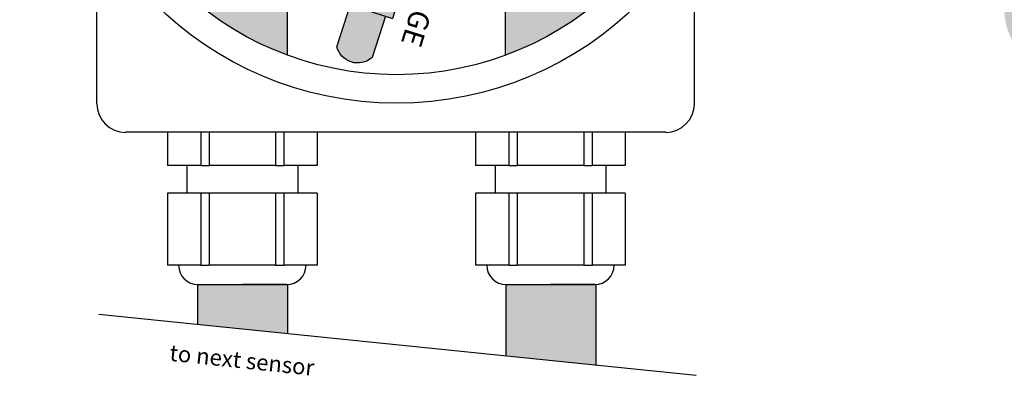
# Model space of a CAD drawing. Extents: x -469 to 1433, y -316 to 545.
# Drawn here: x 1064 to 1135, y -240 to -214 of the extents above; entities that cross this region are included whole.
import ezdxf
from ezdxf.enums import TextEntityAlignment as Align

# ---------------------------------------------------------------- set-up
doc = ezdxf.new("R2010")
doc.units = 0
doc.header["$MEASUREMENT"] = 0
doc.layers.get('0').update_dxf_attribs({"linetype": 'CONTINUOUS'})
doc.layers.add('050', color=3, linetype='CONTINUOUS')
doc.layers.add('NOTESTITLE', color=5, linetype='CONTINUOUS')
doc.styles.add('ROMANS', font='ROMANS')
doc.styles.get("Standard").update_dxf_attribs({"font": 'TXT.shx', "height": 0.08})

# ---------------------------------------------------------------- blocks, each defined once
blk = doc.blocks.new('A$C6B8A2A33')
for p, q in [((0.1461, 0.2589), (0.2237, 0.3681)), ((0, 0.0923), (0.1277, 0.2721)), ((0.1277, 0.2721), (0.2577, 0.1797)), ((0.2392, 0.1928), (0.3167, 0.302)), ((0.13, 0), (0.2577, 0.1797)), ((0, 0.0923), (0.13, 0))]:
    blk.add_line(p, q)
blk.add_arc((0.2505, 0.3074), 0.0664, 355.3672, 113.8489)

msp = doc.modelspace()

# ---------------------------------------------------------------- hatches: boundary and pattern name
h = msp.add_hatch(color=5)
h.dxf.hatch_style = 1
h.paths.add_polyline_path([(1136.957, -116.122, 0.414214), (1132.489, -111.654), (980.525, -111.654, -0.414214), (978.329, -109.458), (978.329, -106.122, -0.414214), (980.525, -103.927), (1274.914, -103.927, 0.414214), (1279.383, -99.458), (1279.383, -96.122, 0.414214), (1274.914, -91.654), (980.525, -91.654, -0.414214), (978.329, -89.458), (978.329, -86.122, -0.414214), (980.525, -83.927), (1312.614, -83.927, -0.414214), (1314.809, -86.122), (1314.809, -223.488, 0.414214), (1319.278, -227.956), (1338.579, -227.956), (1338.579, -225.683), (1319.278, -225.683, -0.414214), (1317.082, -223.488), (1317.082, -86.122, 0.414214), (1312.614, -81.654), (980.525, -81.654, 0.414214), (976.056, -86.122), (976.056, -89.458, 0.414214), (980.525, -93.927), (1274.914, -93.927, -0.414214), (1277.11, -96.122), (1277.11, -99.458, -0.414214), (1274.914, -101.654), (980.525, -101.654, 0.414214), (976.056, -106.122), (976.056, -109.458, 0.414214), (980.525, -113.927), (1132.489, -113.927, -0.414214), (1134.684, -116.122), (1134.684, -213.077, 0.414214), (1139.153, -217.545), (1144.762, -217.545, 0.237953), (1148.356, -215.732), (1153.238, -209.125), (1151.426, -207.752), (1146.528, -214.382, -0.237953), (1144.762, -215.272), (1139.153, -215.272, -0.414214), (1136.957, -213.077)])
h.paths.add_polyline_path([(983.627, -169.091), (1176.269, -169.091), (1176.269, -114.452), (983.627, -114.452)], flags=25)
h = msp.add_hatch(color=5)
h.dxf.hatch_style = 1
h.paths.add_polyline_path([(1136.957, -116.122, 0.414214), (1132.489, -111.654), (980.525, -111.654, -0.414214), (978.329, -109.458), (978.329, -106.122, -0.414214), (980.525, -103.927), (1274.914, -103.927, 0.414214), (1279.383, -99.458), (1279.383, -96.122, 0.414214), (1274.914, -91.654), (980.525, -91.654, -0.414214), (978.329, -89.458), (978.329, -86.122, -0.414214), (980.525, -83.927), (1312.614, -83.927, -0.414214), (1314.809, -86.122), (1314.809, -223.488, 0.414214), (1319.278, -227.956), (1338.579, -227.956), (1338.579, -225.683), (1319.278, -225.683, -0.414214), (1317.082, -223.488), (1317.082, -86.122, 0.414214), (1312.614, -81.654), (980.525, -81.654, 0.414214), (976.056, -86.122), (976.056, -89.458, 0.414214), (980.525, -93.927), (1274.914, -93.927, -0.414214), (1277.11, -96.122), (1277.11, -99.458, -0.414214), (1274.914, -101.654), (980.525, -101.654, 0.414214), (976.056, -106.122), (976.056, -109.458, 0.414214), (980.525, -113.927), (1132.489, -113.927, -0.414214), (1134.684, -116.122), (1134.684, -213.077, 0.414214), (1139.153, -217.545), (1144.762, -217.545, 0.237953), (1148.356, -215.732), (1153.238, -209.125), (1151.426, -207.752), (1146.528, -214.382, -0.237953), (1144.762, -215.272), (1139.153, -215.272, -0.414214), (1136.957, -213.077)])
at = {"true_color": 0xf2f3f3}
h = msp.add_hatch(color=7, dxfattribs=at)
h.dxf.hatch_style = 1
h.paths.add_polyline_path([(1075.449, -187.723), (1071.712, -188.027), (1072.131, -193.193), (1075.868, -192.89)])
h.paths.add_polyline_path([(1074.663, -184.629, 0.56855), (1071.988, -184.846), (1072.243, -187.983), (1074.918, -187.767)])
h.paths.add_polyline_path([(1082.171, -179.003), (1078.591, -180.114), (1080.127, -185.065), (1083.708, -183.953)])
h.paths.add_polyline_path([(1080.729, -176.154, 0.56855), (1078.166, -176.95), (1079.099, -179.957), (1081.663, -179.161)])
edge = h.paths.add_edge_path()
edge.add_line((1094.617, -176.737), (1090.883, -176.396))
edge.add_line((1090.883, -176.396), (1090.412, -181.558))
edge.add_line((1090.412, -181.558), (1091.314, -181.64))
edge.add_spline(control_points=[(1091.314, -181.64), (1091.324, -181.626), (1091.333, -181.611), (1091.343, -181.597)], knot_values=[0.885322, 0.885322, 0.885322, 0.885322, 0.990337, 0.990337, 0.990337, 0.990337], degree=3, periodic=0)
edge.add_spline(control_points=[(1091.343, -181.597), (1091.341, -181.612), (1091.339, -181.627), (1091.337, -181.642)], knot_values=[1.771853, 1.771853, 1.771853, 1.771853, 1.797641, 1.797641, 1.797641, 1.797641], degree=3, periodic=0)
edge.add_line((1091.337, -181.642), (1093.209, -181.813))
edge.add_spline(control_points=[(1093.209, -181.813), (1093.215, -181.799), (1093.22, -181.784), (1093.225, -181.769)], knot_values=[0.966094, 0.966094, 0.966094, 0.966094, 0.997575, 0.997575, 0.997575, 0.997575], degree=3, periodic=0)
edge.add_spline(control_points=[(1093.225, -181.769), (1093.233, -181.785), (1093.24, -181.801), (1093.248, -181.817)], knot_values=[58.330346, 58.330346, 58.330346, 58.330346, 58.436208, 58.436208, 58.436208, 58.436208], degree=3, periodic=0)
edge.add_line((1093.248, -181.817), (1094.145, -181.899))
edge.add_line((1094.145, -181.899), (1094.617, -176.737))
h.paths.add_polyline_path([(1094.373, -173.554, 0.56855), (1091.7, -173.31), (1091.414, -176.445), (1094.086, -176.689)])
h.paths.add_polyline_path([(1105.937, -182.051), (1102.393, -180.827), (1100.701, -185.726), (1104.244, -186.95)])
h.paths.add_polyline_path([(1106.461, -178.901, 0.075495), (1106.298, -178.461, 0.011397), (1105.525, -177.773, 0.279744), (1103.924, -178.025), (1102.896, -181.001), (1105.433, -181.877)])
h.paths.add_polyline_path([(1109.906, -188.517), (1106.157, -188.506), (1106.143, -193.689), (1109.892, -193.7)])
h.paths.add_polyline_path([(1109.383, -185.367, 0.56855), (1106.699, -185.36), (1106.69, -188.508), (1109.374, -188.515)])
h.paths.add_polyline_path([(1092.104, -208.763), (1088.533, -207.622), (1086.956, -212.559), (1090.527, -213.7)])
h.paths.add_polyline_path([(1090.02, -213.538), (1087.463, -212.721), (1086.505, -215.72, 0.56855), (1089.062, -216.537)])
h = msp.add_hatch(color=4)
h.dxf.hatch_style = 1
edge = h.paths.add_edge_path()
edge.add_ellipse((1011.93, -206.939), major_axis=(3.25, 0), ratio=0.407762, start_angle=315.51002, end_angle=360, ccw=False)
edge.add_ellipse((1011.93, -206.939), major_axis=(3.25, 0), ratio=0.407762, start_angle=306.73038, end_angle=315.51002, ccw=False)
edge.add_ellipse((1011.93, -206.939), major_axis=(3.25, 0), ratio=0.407762, start_angle=235.75297, end_angle=306.73038, ccw=False)
edge.add_ellipse((1011.93, -206.939), major_axis=(3.25, 0), ratio=0.407762, start_angle=202.84634, end_angle=235.75297, ccw=False)
edge.add_ellipse((1011.93, -206.939), major_axis=(3.25, 0), ratio=0.407762, start_angle=180, end_angle=202.84634, ccw=False)
edge.add_line((1008.68, -207.027), (1008.68, -216.366))
edge.add_arc((1000.821, -195.069), 22.701, 290.25473, 309.23646)
edge.add_line((1015.18, -212.652), (1015.18, -206.939))
edge = h.paths.add_edge_path()
edge.add_ellipse((1101.93, -206.939), major_axis=(3.25, 0), ratio=0.4, start_angle=323.89385, end_angle=360, ccw=False)
edge.add_ellipse((1101.93, -206.939), major_axis=(3.25, 0), ratio=0.4, start_angle=306.92312, end_angle=323.89385, ccw=False)
edge.add_ellipse((1101.93, -206.939), major_axis=(3.25, 0), ratio=0.4, start_angle=255.30403, end_angle=306.92312, ccw=False)
edge.add_ellipse((1101.93, -206.939), major_axis=(3.25, 0), ratio=0.4, start_angle=235.74125, end_angle=255.30403, ccw=False)
edge.add_ellipse((1101.93, -206.939), major_axis=(3.25, 0), ratio=0.4, start_angle=202.66858, end_angle=235.74125, ccw=False)
edge.add_ellipse((1101.93, -206.939), major_axis=(3.25, 0), ratio=0.4, start_angle=180, end_angle=202.66858, ccw=False)
edge.add_line((1098.68, -207.025), (1098.68, -216.366))
edge.add_arc((1090.821, -195.069), 22.701, 290.25473, 309.23646)
edge.add_line((1105.18, -212.652), (1105.18, -206.939))
edge = h.paths.add_edge_path()
edge.add_ellipse((1079.691, -206.939), major_axis=(3.25, 0), ratio=0.4, start_angle=328.3482, end_angle=360, ccw=False)
edge.add_ellipse((1079.691, -206.939), major_axis=(3.25, 0), ratio=0.4, start_angle=304.20898, end_angle=328.3482, ccw=False)
edge.add_ellipse((1079.691, -206.939), major_axis=(3.25, 0), ratio=0.4, start_angle=284.68027, end_angle=304.20898, ccw=False)
edge.add_ellipse((1079.691, -206.939), major_axis=(3.25, 0), ratio=0.4, start_angle=255.27069, end_angle=284.68027, ccw=False)
edge.add_ellipse((1079.691, -206.939), major_axis=(3.25, 0), ratio=0.4, start_angle=235.37786, end_angle=255.27069, ccw=False)
edge.add_ellipse((1079.691, -206.939), major_axis=(3.25, 0), ratio=0.4, start_angle=203.01565, end_angle=235.37786, ccw=False)
edge.add_ellipse((1079.691, -206.939), major_axis=(3.25, 0), ratio=0.4, start_angle=180, end_angle=203.01565, ccw=False)
edge.add_line((1076.441, -207.026), (1076.441, -212.635))
edge.add_arc((1090.821, -195.069), 22.701, 230.6945, 249.68829)
edge.add_line((1082.941, -216.358), (1082.941, -206.939))
h = msp.add_hatch(color=4)
h.dxf.hatch_style = 1
h.paths.add_polyline_path([(1082.962, -232.938), (1082.491, -232.938), (1079.691, -232.938), (1076.891, -232.938), (1076.462, -232.938), (1076.462, -235.8), (1082.962, -236.465)])
h.paths.add_polyline_path([(1105.201, -232.938), (1104.73, -232.938), (1101.93, -232.938), (1099.13, -232.938), (1098.701, -232.938), (1098.701, -238.075), (1105.201, -238.741)])
h.paths.add_polyline_path([(1172.962, -232.938), (1172.491, -232.938), (1169.691, -232.938), (1166.891, -232.938), (1166.462, -232.938), (1166.462, -235.8), (1172.962, -236.465)])
h.paths.add_polyline_path([(1195.201, -232.938), (1194.73, -232.938), (1191.93, -232.938), (1189.13, -232.938), (1188.701, -232.938), (1188.701, -238.075), (1195.201, -238.741)])
h.paths.add_polyline_path([(1262.962, -232.938), (1262.491, -232.938), (1259.691, -232.938), (1256.891, -232.938), (1256.462, -232.938), (1256.462, -235.8), (1262.962, -236.465)])
h.paths.add_polyline_path([(1285.201, -232.938), (1284.73, -232.938), (1281.93, -232.938), (1279.13, -232.938), (1278.701, -232.938), (1278.701, -238.075), (1285.201, -238.741)])

# ---------------------------------------------------------------- linework, layer by layer
at = {"color": 0}
for p, q in [((1074.291, -221.938), (1074.291, -224.338)), ((1076.691, -221.938), (1076.691, -224.338)), ((1077.291, -221.938), (1077.291, -224.338)), ((1082.091, -221.938), (1082.091, -224.338)), ((1082.691, -221.938), (1082.691, -224.338)), ((1085.091, -221.938), (1085.091, -224.338)), ((1096.53, -221.938), (1096.53, -224.338)), ((1098.93, -221.938), (1098.93, -224.338)), ((1099.53, -221.938), (1099.53, -224.338)), ((1104.33, -221.938), (1104.33, -224.338)), ((1104.93, -221.938), (1104.93, -224.338)), ((1107.33, -221.938), (1107.33, -224.338)), ((1076.691, -224.338), (1074.291, -224.338)), ((1075.691, -224.338), (1075.691, -226.338)), ((1076.691, -224.338), (1077.291, -224.338)), ((1082.091, -224.338), (1077.291, -224.338)), ((1082.091, -224.338), (1082.691, -224.338)), ((1085.091, -224.338), (1082.691, -224.338)), ((1083.691, -224.338), (1083.691, -226.338)), ((1098.93, -224.338), (1096.53, -224.338)), ((1097.93, -224.338), (1097.93, -226.338)), ((1098.93, -224.338), (1099.53, -224.338)), ((1104.33, -224.338), (1099.53, -224.338)), ((1104.33, -224.338), (1104.93, -224.338)), ((1107.33, -224.338), (1104.93, -224.338)), ((1105.93, -224.338), (1105.93, -226.338)), ((1076.691, -226.338), (1074.291, -226.338)), ((1074.291, -226.338), (1074.291, -231.548)), ((1077.291, -226.338), (1076.691, -226.338)), ((1076.691, -226.338), (1076.691, -231.548)), ((1082.091, -226.338), (1077.291, -226.338)), ((1077.291, -226.338), (1077.291, -231.548)), ((1082.691, -226.338), (1082.091, -226.338)), ((1082.091, -226.338), (1082.091, -231.548)), ((1085.091, -226.338), (1082.691, -226.338)), ((1082.691, -226.338), (1082.691, -231.548)), ((1085.091, -226.338), (1085.091, -231.548)), ((1098.93, -226.338), (1096.53, -226.338)), ((1096.53, -226.338), (1096.53, -231.548)), ((1099.53, -226.338), (1098.93, -226.338)), ((1098.93, -226.338), (1098.93, -231.548)), ((1104.33, -226.338), (1099.53, -226.338)), ((1099.53, -226.338), (1099.53, -231.548)), ((1104.93, -226.338), (1104.33, -226.338)), ((1104.33, -226.338), (1104.33, -231.548)), ((1107.33, -226.338), (1104.93, -226.338)), ((1104.93, -226.338), (1104.93, -231.548)), ((1107.33, -226.338), (1107.33, -231.548)), ((1076.691, -231.548), (1074.291, -231.548)), ((1076.691, -231.548), (1077.291, -231.548)), ((1082.091, -231.548), (1077.291, -231.548)), ((1082.091, -231.548), (1082.691, -231.548)), ((1085.091, -231.548), (1082.691, -231.548)), ((1098.93, -231.548), (1096.53, -231.548)), ((1098.93, -231.548), (1099.53, -231.548)), ((1104.33, -231.548), (1099.53, -231.548)), ((1104.33, -231.548), (1104.93, -231.548)), ((1107.33, -231.548), (1104.93, -231.548)), ((1076.491, -232.938), (1076.891, -232.938)), ((1076.491, -232.938), (1076.891, -232.938)), ((1076.891, -232.938), (1076.919, -232.938)), ((1076.891, -232.938), (1079.691, -232.938)), ((1076.919, -232.938), (1079.691, -232.938)), ((1082.462, -232.938), (1079.691, -232.938)), ((1079.691, -232.938), (1082.491, -232.938)), ((1082.491, -232.938), (1082.462, -232.938)), ((1082.891, -232.938), (1082.491, -232.938)), ((1082.491, -232.938), (1082.891, -232.938)), ((1098.73, -232.938), (1099.13, -232.938)), ((1098.73, -232.938), (1099.13, -232.938)), ((1099.13, -232.938), (1099.159, -232.938)), ((1099.13, -232.938), (1101.93, -232.938)), ((1099.159, -232.938), (1101.93, -232.938)), ((1104.701, -232.938), (1101.93, -232.938)), ((1101.93, -232.938), (1104.73, -232.938)), ((1104.73, -232.938), (1104.701, -232.938)), ((1105.13, -232.938), (1104.73, -232.938)), ((1104.73, -232.938), (1105.13, -232.938))]:
    msp.add_line(p, q, dxfattribs=at)
for centre, start, end in [((1076.491, -231.538), 180.38466, 270), ((1082.891, -231.538), 270, 359.61534), ((1098.73, -231.538), 180.38466, 270), ((1105.13, -231.538), 270, 359.61534)]:
    msp.add_arc(centre, 1.4, start, end, dxfattribs=at)
at = {"layer": '050', "color": 0}
for p, q in [((1082.941, -216.358), (1082.941, -206.939)), ((1098.68, -216.366), (1098.68, -206.939)), ((1076.462, -232.937), (1076.462, -235.8)), ((1082.962, -232.937), (1082.962, -236.465)), ((1098.701, -232.937), (1098.701, -238.075)), ((1098.701, -232.937), (1098.701, -238.075)), ((1105.201, -232.937), (1105.201, -238.741))]:
    msp.add_line(p, q, dxfattribs=at)
at = {"layer": 'NOTESTITLE', "color": 0}
for p, q in [((1069.192, -219.875), (1069.192, -207.131)), ((1112.315, -219.875), (1112.315, -207.37)), ((1110.251, -221.938), (1071.256, -221.938)), ((1069.327, -235.07), (1112.45, -239.482))]:
    msp.add_line(p, q, dxfattribs=at)
for radius in [24.765, 22.701, 22.701]:
    msp.add_circle((1090.821, -195.069), radius, dxfattribs=at)
for centre, start, end in [((1071.256, -219.875), 180, 270), ((1110.251, -219.875), 270, 0)]:
    msp.add_arc(centre, 2.064, start, end, dxfattribs=at)

# ---------------------------------------------------------------- block references
at = {"layer": '050', "color": 0, "xscale": -23.5115848027865, "yscale": 23.5115848027865, "zscale": 23.5115848027865, "rotation": 126.8931274448246}
msp.add_blockref('A$C6B8A2A33', (1090.269, -206.318), dxfattribs=at)

# ---------------------------------------------------------------- texts
at = {"style": 'ROMANS'}
msp.add_text('ORANGE', height=1.5, rotation=252.66851, dxfattribs=at).set_placement((1093.557, -207.668))
at = {"layer": '050', "color": 0}
msp.add_text('to next sensor', height=1.17, rotation=354, dxfattribs=at).set_placement((1079.566, -239.353), align=Align.BOTTOM_CENTER)

doc.saveas('drawing.dxf')
